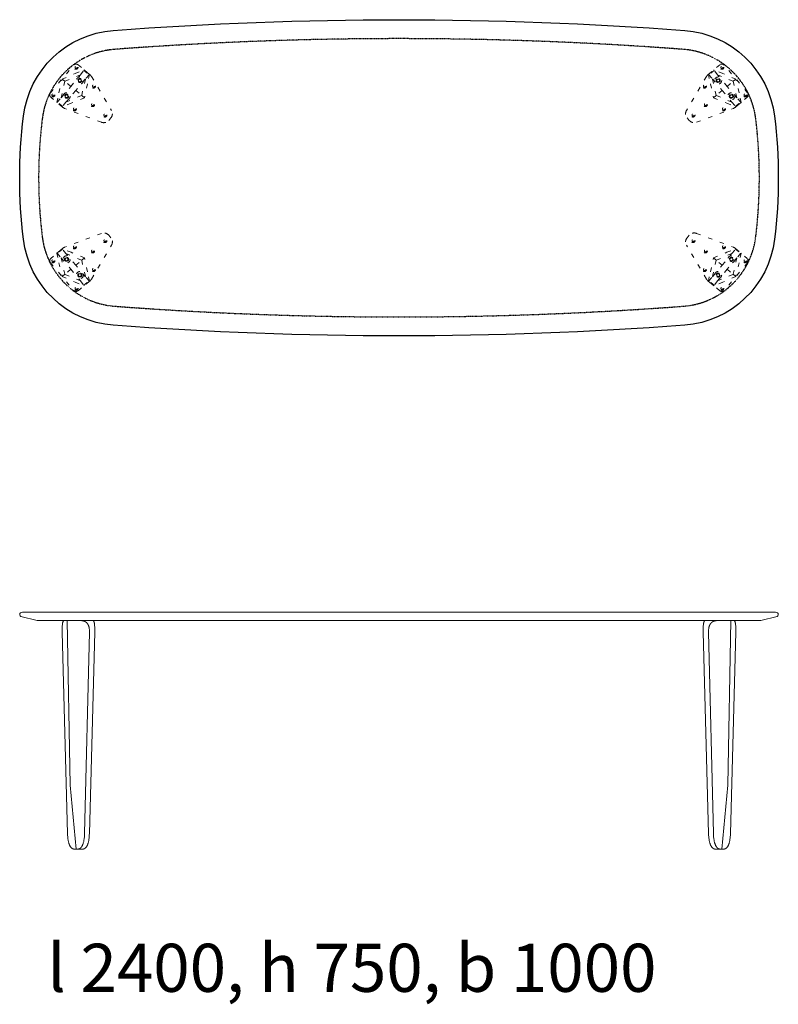
# Model space of a CAD drawing. Units: millimetres. Extents: x -32102 to 5323, y -9096 to 7729.
# Drawn here: x -18994 to -16594, y 1002 to 4115 of the extents above; entities that cross this region are included whole.
import ezdxf

# ---------------------------------------------------------------- set-up
doc = ezdxf.new("R2010")
doc.units = ezdxf.units.MM
doc.linetypes.add('ZR', pattern=[0.03937, 0.01378, -0.025591])
doc.layers.add('_Ansichten  Grundrisse  Schnitte . . .', color=7, linetype='Continuous', lineweight=18, true_color=0x000000)
doc.layers.add('Standard', color=7, linetype='Continuous', true_color=0x000000)
doc.styles.add('Univers LT Std 47 Cn Lt', font='txt')

# ---------------------------------------------------------------- blocks, each defined once
blk = doc.blocks.new('Gruppe-103-1')
at = {"layer": '_Ansichten  Grundrisse  Schnitte . . .', "linetype": 'ZR', "lineweight": 18}
for p, q in [((-6.1892, 4.4385), (-6.3057, 4.3949)), ((-6.1597, 4.4242), (-6.1668, 4.4327)), ((-6.3115, 4.3915), (-6.3496, 4.3595)), ((-6.221, 4.294), (-6.1578, 4.4012)), ((-6.3305, 4.3758), (-6.3136, 4.3899)), ((-6.3305, 4.3758), (-6.3242, 4.3456)), ((-6.3292, 4.3744), (-6.3304, 4.3757)), ((-6.3125, 4.3884), (-6.3292, 4.3744)), ((-6.3292, 4.3744), (-6.3176, 4.3615)), ((-6.3176, 4.3615), (-6.2866, 4.325)), ((-6.3056, 4.309), (-6.3176, 4.3615)), ((-6.285, 4.3785), (-6.3136, 4.3899)), ((-6.3136, 4.3898), (-6.3125, 4.3884)), ((-6.3019, 4.3748), (-6.3125, 4.3884)), ((-6.3019, 4.3748), (-6.2522, 4.3538)), ((-6.2712, 4.3378), (-6.3019, 4.3748)), ((-6.2436, 4.361), (-6.285, 4.3785)), ((-6.2522, 4.3538), (-6.2436, 4.361)), ((-6.2336, 4.3172), (-6.2436, 4.361)), ((-6.3508, 4.3455), (-6.2775, 4.2581)), ((-6.3242, 4.3456), (-6.3142, 4.3018)), ((-6.2712, 4.3378), (-6.2522, 4.3538)), ((-6.2402, 4.3012), (-6.2712, 4.3378)), ((-6.2522, 4.3538), (-6.2402, 4.3012)), ((-6.3056, 4.309), (-6.3142, 4.3018)), ((-6.3142, 4.3018), (-6.2728, 4.2843)), ((-6.2866, 4.325), (-6.3056, 4.309)), ((-6.2559, 4.288), (-6.3056, 4.309)), ((-6.2866, 4.325), (-6.2559, 4.288)), ((-6.2286, 4.2884), (-6.2402, 4.3012)), ((-6.2273, 4.287), (-6.2336, 4.3172)), ((-6.2728, 4.2843), (-6.2442, 4.2729)), ((-6.2634, 4.2569), (-6.2254, 4.2888)), ((-6.2559, 4.288), (-6.2453, 4.2744)), ((-6.2453, 4.2744), (-6.2286, 4.2884)), ((-6.2442, 4.273), (-6.2453, 4.2744)), ((-6.2273, 4.287), (-6.2442, 4.2729)), ((-6.2286, 4.2884), (-6.2274, 4.2871))]:
    blk.add_line(p, q, dxfattribs=at)
for centre, radius in [((-6.1786, 4.4156), 0.00635), ((-6.2751, 4.396), 0.00635), ((-6.2751, 4.396), 0.00325), ((-6.1786, 4.4156), 0.00325), ((-6.2998, 4.3563), 0.0112), ((-6.2998, 4.3563), 0.0055), ((-6.2177, 4.3828), 0.00635), ((-6.2177, 4.3828), 0.00325), ((-6.3432, 4.3519), 0.00635), ((-6.3432, 4.3519), 0.00325), ((-6.2146, 4.324), 0.00635), ((-6.258, 4.3065), 0.0112), ((-6.258, 4.3065), 0.0055), ((-6.2146, 4.324), 0.00325), ((-6.2699, 4.2646), 0.00635), ((-6.2699, 4.2646), 0.00325)]:
    blk.add_circle(centre, radius, dxfattribs=at)
for centre, radius, start, end in [((-6.1821, 4.4198), 0.02, 40, 110.5379), ((-6.175, 4.4113), 0.02, 329.4621, 40), ((-6.2987, 4.3762), 0.02, 110.5379, 130), ((-6.3432, 4.3519), 0.01, 130, 220), ((-6.2998, 4.3563), 0.0065, 129.9969, 309.9969), ((-6.2998, 4.3563), 0.0045, 129.9969, 309.9969), ((-6.2998, 4.3563), 0.0065, 309.9969, 129.9969), ((-6.2998, 4.3563), 0.0045, 309.9969, 129.9969), ((-6.258, 4.3065), 0.0065, 129.9969, 309.9969), ((-6.258, 4.3065), 0.0045, 129.9969, 309.9969), ((-6.258, 4.3065), 0.0065, 309.9969, 129.9969), ((-6.258, 4.3065), 0.0045, 309.9969, 129.9969), ((-6.2382, 4.3042), 0.02, 310, 329.4621), ((-6.2699, 4.2646), 0.01, 220, 310)]:
    blk.add_arc(centre, radius, start, end, dxfattribs=at)
blk = doc.blocks.new('Gruppe-102-1')
at = {"layer": '_Ansichten  Grundrisse  Schnitte . . .', "linetype": 'ZR', "lineweight": 18}
for p, q in [((-6.3508, 4.8828), (-6.2775, 4.9702)), ((-6.2728, 4.944), (-6.2442, 4.9554)), ((-6.2634, 4.9714), (-6.2254, 4.9395)), ((-6.2559, 4.9403), (-6.2453, 4.9539)), ((-6.2442, 4.9553), (-6.2453, 4.9539)), ((-6.2453, 4.9539), (-6.2286, 4.9399)), ((-6.2442, 4.9554), (-6.2273, 4.9413)), ((-6.3242, 4.8827), (-6.3142, 4.9265)), ((-6.3142, 4.9265), (-6.2728, 4.944)), ((-6.3056, 4.9193), (-6.3142, 4.9265)), ((-6.2559, 4.9403), (-6.3056, 4.9193)), ((-6.2866, 4.9033), (-6.2559, 4.9403)), ((-6.2402, 4.927), (-6.2712, 4.8905)), ((-6.2522, 4.8745), (-6.2402, 4.927)), ((-6.2286, 4.9399), (-6.2402, 4.927)), ((-6.2273, 4.9413), (-6.2336, 4.9111)), ((-6.2286, 4.9399), (-6.2274, 4.9412)), ((-6.221, 4.9343), (-6.1578, 4.8271)), ((-6.3056, 4.9193), (-6.3176, 4.8667)), ((-6.3176, 4.8667), (-6.2866, 4.9033)), ((-6.2866, 4.9033), (-6.3056, 4.9193)), ((-6.2712, 4.8905), (-6.3019, 4.8535)), ((-6.2712, 4.8905), (-6.2522, 4.8745)), ((-6.2336, 4.9111), (-6.2436, 4.8673)), ((-6.3115, 4.8368), (-6.3496, 4.8687)), ((-6.3305, 4.8525), (-6.3242, 4.8827)), ((-6.3292, 4.8539), (-6.3176, 4.8667)), ((-6.3019, 4.8535), (-6.2522, 4.8745)), ((-6.2436, 4.8673), (-6.285, 4.8498)), ((-6.2522, 4.8745), (-6.2436, 4.8673)), ((-6.3136, 4.8384), (-6.3305, 4.8525)), ((-6.3292, 4.8539), (-6.3304, 4.8526)), ((-6.3125, 4.8399), (-6.3292, 4.8539)), ((-6.285, 4.8498), (-6.3136, 4.8384)), ((-6.3136, 4.8385), (-6.3125, 4.8399)), ((-6.3019, 4.8535), (-6.3125, 4.8399)), ((-6.1892, 4.7897), (-6.3057, 4.8334)), ((-6.1597, 4.8041), (-6.1668, 4.7956))]:
    blk.add_line(p, q, dxfattribs=at)
for centre, radius in [((-6.2699, 4.9637), 0.00635), ((-6.2699, 4.9637), 0.00325), ((-6.258, 4.9218), 0.0112), ((-6.258, 4.9218), 0.0055), ((-6.2146, 4.9043), 0.00635), ((-6.2146, 4.9043), 0.00325), ((-6.3432, 4.8764), 0.00635), ((-6.3432, 4.8764), 0.00325), ((-6.2998, 4.872), 0.0112), ((-6.2998, 4.872), 0.0055), ((-6.2751, 4.8323), 0.00635), ((-6.2751, 4.8323), 0.00325), ((-6.2177, 4.8455), 0.00635), ((-6.2177, 4.8455), 0.00325), ((-6.1786, 4.8127), 0.00635), ((-6.1786, 4.8127), 0.00325)]:
    blk.add_circle(centre, radius, dxfattribs=at)
for centre, radius, start, end in [((-6.2699, 4.9637), 0.01, 50, 140), ((-6.258, 4.9218), 0.0065, 50.0031, 230.0031), ((-6.258, 4.9218), 0.0045, 50.0031, 230.0031), ((-6.258, 4.9218), 0.0065, 230.0031, 50.0031), ((-6.258, 4.9218), 0.0045, 230.0031, 50.0031), ((-6.2382, 4.9241), 0.02, 30.5379, 50), ((-6.3432, 4.8764), 0.01, 140, 230), ((-6.2998, 4.872), 0.0065, 50.0031, 230.0031), ((-6.2998, 4.872), 0.0045, 50.0031, 230.0031), ((-6.2998, 4.872), 0.0065, 230.0031, 50.0031), ((-6.2998, 4.872), 0.0045, 230.0031, 50.0031), ((-6.2987, 4.8521), 0.02, 230, 249.4621), ((-6.175, 4.817), 0.02, 320, 30.5379), ((-6.1821, 4.8085), 0.02, 249.4621, 320)]:
    blk.add_arc(centre, radius, start, end, dxfattribs=at)
blk = doc.blocks.new('Gruppe-101-1')
at = {"layer": '_Ansichten  Grundrisse  Schnitte . . .', "linetype": 'ZR', "lineweight": 18}
for p, q in [((-4.337, 4.4242), (-4.3299, 4.4327)), ((-4.3075, 4.4385), (-4.191, 4.3949)), ((-4.2757, 4.294), (-4.3389, 4.4012)), ((-4.1852, 4.3915), (-4.1471, 4.3595)), ((-4.2631, 4.3172), (-4.2531, 4.361)), ((-4.2531, 4.361), (-4.2117, 4.3785)), ((-4.2445, 4.3538), (-4.2531, 4.361)), ((-4.1949, 4.3748), (-4.2445, 4.3538)), ((-4.2255, 4.3378), (-4.1949, 4.3748)), ((-4.2117, 4.3785), (-4.1831, 4.3899)), ((-4.1791, 4.3615), (-4.2102, 4.325)), ((-4.1949, 4.3748), (-4.1842, 4.3884)), ((-4.1911, 4.309), (-4.1791, 4.3615)), ((-4.1831, 4.3898), (-4.1842, 4.3884)), ((-4.1842, 4.3884), (-4.1675, 4.3744)), ((-4.1831, 4.3899), (-4.1663, 4.3758)), ((-4.1675, 4.3744), (-4.1791, 4.3615)), ((-4.1663, 4.3758), (-4.1725, 4.3456)), ((-4.1675, 4.3744), (-4.1663, 4.3757)), ((-4.2445, 4.3538), (-4.2565, 4.3012)), ((-4.2565, 4.3012), (-4.2255, 4.3378)), ((-4.2255, 4.3378), (-4.2445, 4.3538)), ((-4.1459, 4.3455), (-4.2192, 4.2581)), ((-4.1725, 4.3456), (-4.1825, 4.3018)), ((-4.2694, 4.287), (-4.2631, 4.3172)), ((-4.2681, 4.2884), (-4.2565, 4.3012)), ((-4.2102, 4.325), (-4.2408, 4.288)), ((-4.2408, 4.288), (-4.1911, 4.309)), ((-4.1825, 4.3018), (-4.2239, 4.2843)), ((-4.2102, 4.325), (-4.1911, 4.309)), ((-4.1911, 4.309), (-4.1825, 4.3018)), ((-4.2333, 4.2569), (-4.2713, 4.2888)), ((-4.2526, 4.2729), (-4.2694, 4.287)), ((-4.2681, 4.2884), (-4.2693, 4.2871)), ((-4.2515, 4.2744), (-4.2681, 4.2884)), ((-4.2239, 4.2843), (-4.2526, 4.2729)), ((-4.2525, 4.273), (-4.2515, 4.2744)), ((-4.2408, 4.288), (-4.2515, 4.2744))]:
    blk.add_line(p, q, dxfattribs=at)
for centre, radius in [((-4.3181, 4.4156), 0.00635), ((-4.3181, 4.4156), 0.00325), ((-4.2217, 4.396), 0.00635), ((-4.2217, 4.396), 0.00325), ((-4.2791, 4.3828), 0.00635), ((-4.2791, 4.3828), 0.00325), ((-4.1969, 4.3563), 0.0112), ((-4.1969, 4.3563), 0.0055), ((-4.2821, 4.324), 0.00635), ((-4.1536, 4.3519), 0.00635), ((-4.1536, 4.3519), 0.00325), ((-4.2821, 4.324), 0.00325), ((-4.2387, 4.3065), 0.0112), ((-4.2387, 4.3065), 0.0055), ((-4.2268, 4.2646), 0.00635), ((-4.2268, 4.2646), 0.00325)]:
    blk.add_circle(centre, radius, dxfattribs=at)
for centre, radius, start, end in [((-4.3217, 4.4113), 0.02, 140, 210.5379), ((-4.3146, 4.4198), 0.02, 69.4621, 140), ((-4.1981, 4.3762), 0.02, 50, 69.4621), ((-4.1969, 4.3563), 0.0065, 50.0031, 230.0031), ((-4.1969, 4.3563), 0.0045, 50.0031, 230.0031), ((-4.1969, 4.3563), 0.0065, 230.0031, 50.0031), ((-4.1969, 4.3563), 0.0045, 230.0031, 50.0031), ((-4.1536, 4.3519), 0.01, 320, 50), ((-4.2387, 4.3065), 0.0065, 50.0031, 230.0031), ((-4.2387, 4.3065), 0.0045, 50.0031, 230.0031), ((-4.2387, 4.3065), 0.0065, 230.0031, 50.0031), ((-4.2387, 4.3065), 0.0045, 230.0031, 50.0031), ((-4.2585, 4.3042), 0.02, 210.5379, 230), ((-4.2268, 4.2646), 0.01, 230, 320)]:
    blk.add_arc(centre, radius, start, end, dxfattribs=at)
blk = doc.blocks.new('Gruppe-100-1')
at = {"layer": '_Ansichten  Grundrisse  Schnitte . . .', "linetype": 'ZR', "lineweight": 18}
for p, q in [((-4.2333, 4.9714), (-4.2713, 4.9395)), ((-4.2694, 4.9413), (-4.2526, 4.9554)), ((-4.2515, 4.9539), (-4.2681, 4.9399)), ((-4.2239, 4.944), (-4.2526, 4.9554)), ((-4.2525, 4.9553), (-4.2515, 4.9539)), ((-4.2408, 4.9403), (-4.2515, 4.9539)), ((-4.1459, 4.8828), (-4.2192, 4.9702)), ((-4.2757, 4.9343), (-4.3389, 4.8271)), ((-4.2694, 4.9413), (-4.2631, 4.9111)), ((-4.2681, 4.9399), (-4.2693, 4.9412)), ((-4.2681, 4.9399), (-4.2565, 4.927)), ((-4.2565, 4.927), (-4.2255, 4.8905)), ((-4.2445, 4.8745), (-4.2565, 4.927)), ((-4.2408, 4.9403), (-4.1911, 4.9193)), ((-4.2102, 4.9033), (-4.2408, 4.9403)), ((-4.1825, 4.9265), (-4.2239, 4.944)), ((-4.1911, 4.9193), (-4.1825, 4.9265)), ((-4.1725, 4.8827), (-4.1825, 4.9265)), ((-4.2631, 4.9111), (-4.2531, 4.8673)), ((-4.2255, 4.8905), (-4.2445, 4.8745)), ((-4.2255, 4.8905), (-4.1949, 4.8535)), ((-4.2102, 4.9033), (-4.1911, 4.9193)), ((-4.1791, 4.8667), (-4.2102, 4.9033)), ((-4.1911, 4.9193), (-4.1791, 4.8667)), ((-4.2445, 4.8745), (-4.2531, 4.8673)), ((-4.2531, 4.8673), (-4.2117, 4.8498)), ((-4.1949, 4.8535), (-4.2445, 4.8745)), ((-4.1852, 4.8368), (-4.1471, 4.8687)), ((-4.1675, 4.8539), (-4.1791, 4.8667)), ((-4.1663, 4.8525), (-4.1725, 4.8827)), ((-4.3075, 4.7897), (-4.191, 4.8334)), ((-4.2117, 4.8498), (-4.1831, 4.8384)), ((-4.1949, 4.8535), (-4.1842, 4.8399)), ((-4.1842, 4.8399), (-4.1675, 4.8539)), ((-4.1831, 4.8385), (-4.1842, 4.8399)), ((-4.1663, 4.8525), (-4.1831, 4.8384)), ((-4.1675, 4.8539), (-4.1663, 4.8526)), ((-4.337, 4.8041), (-4.3299, 4.7956))]:
    blk.add_line(p, q, dxfattribs=at)
for centre, radius in [((-4.2268, 4.9637), 0.00635), ((-4.2268, 4.9637), 0.00325), ((-4.2387, 4.9218), 0.0112), ((-4.2387, 4.9218), 0.0055), ((-4.2821, 4.9043), 0.00635), ((-4.2821, 4.9043), 0.00325), ((-4.1969, 4.872), 0.0112), ((-4.1969, 4.872), 0.0055), ((-4.1536, 4.8764), 0.00635), ((-4.1536, 4.8764), 0.00325), ((-4.2791, 4.8455), 0.00635), ((-4.2791, 4.8455), 0.00325), ((-4.2217, 4.8323), 0.00635), ((-4.2217, 4.8323), 0.00325), ((-4.3181, 4.8127), 0.00635), ((-4.3181, 4.8127), 0.00325)]:
    blk.add_circle(centre, radius, dxfattribs=at)
for centre, radius, start, end in [((-4.2268, 4.9637), 0.01, 40, 130), ((-4.2585, 4.9241), 0.02, 130, 149.4621), ((-4.2387, 4.9218), 0.0065, 129.9969, 309.9969), ((-4.2387, 4.9218), 0.0045, 129.9969, 309.9969), ((-4.2387, 4.9218), 0.0065, 309.9969, 129.9969), ((-4.2387, 4.9218), 0.0045, 309.9969, 129.9969), ((-4.1969, 4.872), 0.0065, 129.9969, 309.9969), ((-4.1969, 4.872), 0.0045, 129.9969, 309.9969), ((-4.1969, 4.872), 0.0065, 309.9969, 129.9969), ((-4.1969, 4.872), 0.0045, 309.9969, 129.9969), ((-4.1536, 4.8764), 0.01, 310, 40), ((-4.3217, 4.817), 0.02, 149.4621, 220), ((-4.1981, 4.8521), 0.02, 290.5379, 310), ((-4.3146, 4.8085), 0.02, 220, 290.5379)]:
    blk.add_arc(centre, radius, start, end, dxfattribs=at)

msp = doc.modelspace()

# ---------------------------------------------------------------- linework, layer by layer
at = {"layer": 'Standard'}
msp.add_lwpolyline([(-16890.3, 4081.4, -0.357556), (-16606, 3809.9, -0.061), (-16606, 3421, -0.357556), (-16890.3, 3149.5, -0.037711), (-18697.9, 3149.5, -0.357556), (-18982.2, 3421, -0.061), (-18982.2, 3809.9, -0.357556), (-18697.9, 4081.4, -0.037711)], format="xyb", close=True, dxfattribs=at)
at = {"layer": 'Standard', "linetype": 'ZR'}
msp.add_lwpolyline([(-16665.5, 3802.7, -0.061), (-16665.5, 3428.3, -0.357556), (-16894.8, 3209.4, -0.037711), (-18693.4, 3209.4, -0.357556), (-18922.7, 3428.3, -0.061), (-18922.7, 3802.7, -0.357556), (-18693.4, 4021.6, -0.037711), (-16894.8, 4021.6, -0.357556)], format="xyb", close=True, dxfattribs=at)
at = {"layer": 'Standard', "color": 18, "lineweight": 18, "true_color": 0x000000}
msp.add_lwpolyline([(-18981.6, 2242.3), (-16606.6, 2242.3), (-16603.1, 2241.5), (-16599.7, 2240.5), (-16596.8, 2239.3), (-16595.7, 2238.7), (-16594.9, 2238), (-16594.4, 2237.3), (-16594.1, 2236.4), (-16594.1, 2233.3, -0.342402), (-16597.9, 2228.4), (-16649.1, 2215.3), (-18939.1, 2215.3), (-18990.4, 2228.4, -0.342402), (-18994.1, 2233.3), (-18994.1, 2236.4), (-18993.9, 2237.3), (-18993.3, 2238), (-18992.5, 2238.7), (-18991.4, 2239.3), (-18988.6, 2240.5), (-18985.1, 2241.5), (-18981.6, 2242.3)], format="xyb", dxfattribs=at)
for points in [[(-18853.4, 2215.3), (-18853.5, 2215.3), (-18853.5, 2215.3), (-18853.6, 2215.3), (-18853.6, 2215.3), (-18853.7, 2215.3), (-18853.7, 2215.3), (-18853.8, 2215.3), (-18853.8, 2215.3), (-18853.9, 2215.2), (-18853.9, 2215.2), (-18854, 2215.2), (-18854, 2215.2), (-18854.1, 2215.2), (-18854.1, 2215.2), (-18854.1, 2215.2), (-18854.2, 2215.2), (-18854.2, 2215.1), (-18854.3, 2215.1), (-18854.4, 2215.1), (-18854.5, 2215.1), (-18854.6, 2215), (-18854.7, 2215), (-18854.8, 2214.9), (-18854.9, 2214.9), (-18855, 2214.8), (-18855.1, 2214.7), (-18855.2, 2214.7), (-18855.2, 2214.6), (-18855.3, 2214.5), (-18855.4, 2214.5), (-18855.5, 2214.4), (-18855.6, 2214.3), (-18855.7, 2214.2), (-18855.8, 2214.1), (-18855.8, 2214), (-18855.9, 2213.9), (-18856, 2213.8), (-18856.1, 2213.7), (-18856.1, 2213.6), (-18856.2, 2213.5), (-18856.3, 2213.4), (-18856.5, 2212.9), (-18856.7, 2212.5), (-18856.8, 2212.3), (-18856.9, 2212.1), (-18857, 2211.9), (-18857.1, 2211.7), (-18857.3, 2211.3), (-18857.4, 2210.8), (-18857.6, 2210.4), (-18857.7, 2209.9), (-18857.9, 2209.3), (-18858, 2208.8), (-18858.2, 2208.2), (-18858.3, 2207.6), (-18858.5, 2206.2), (-18858.8, 2204.8), (-18858.9, 2203.4), (-18859.1, 2201.9), (-18859.4, 2198.7), (-18859.6, 2195.6), (-18859.7, 2191.5), (-18859.7, 2185.6), (-18859.6, 2178.9), (-18842.7, 1541.6), (-18842.5, 1536.6), (-18842.1, 1531.6), (-18841.6, 1526.7), (-18841.3, 1524.2), (-18840.9, 1521.7), (-18840.5, 1519.3), (-18840, 1516.9), (-18839.4, 1514.5), (-18838.8, 1512.2), (-18838.5, 1511), (-18838.1, 1509.9), (-18837.8, 1508.8), (-18837.4, 1507.7), (-18837, 1506.8), (-18836.6, 1505.9), (-18836.3, 1505), (-18835.8, 1504.1), (-18835.4, 1503.3), (-18835, 1502.5), (-18834.5, 1501.7), (-18834, 1500.9), (-18833.5, 1500.2), (-18833.3, 1499.8), (-18833, 1499.5), (-18832.8, 1499.1), (-18832.5, 1498.8), (-18832.2, 1498.5), (-18832, 1498.2), (-18831.7, 1497.8), (-18831.4, 1497.5), (-18831.1, 1497.2), (-18830.8, 1497), (-18830.5, 1496.7), (-18830.2, 1496.4), (-18829.9, 1496.2), (-18829.6, 1495.9), (-18829.3, 1495.7), (-18829, 1495.4), (-18828.7, 1495.2), (-18828.4, 1495), (-18828.1, 1494.8), (-18827.7, 1494.6), (-18827.4, 1494.4), (-18827.1, 1494.2), (-18826.8, 1494), (-18826.4, 1493.9), (-18826.1, 1493.7), (-18825.8, 1493.6), (-18825.4, 1493.5), (-18825.1, 1493.3), (-18824.8, 1493.2), (-18824.4, 1493.1), (-18824.1, 1493), (-18823.8, 1492.9), (-18823.4, 1492.8), (-18823.1, 1492.7), (-18822.8, 1492.7), (-18822.4, 1492.6), (-18822.1, 1492.5), (-18821.7, 1492.5), (-18821.4, 1492.4), (-18821.1, 1492.4), (-18820.7, 1492.4), (-18820.4, 1492.3), (-18820, 1492.3), (-18819.7, 1492.3), (-18796.6, 1492.3), (-18796.2, 1492.3), (-18795.9, 1492.3), (-18795.5, 1492.4), (-18795.2, 1492.4), (-18794.8, 1492.4), (-18794.5, 1492.5), (-18794.2, 1492.5), (-18793.8, 1492.6), (-18793.5, 1492.7), (-18793.1, 1492.7), (-18792.8, 1492.8), (-18792.5, 1492.9), (-18792.1, 1493), (-18791.8, 1493.1), (-18791.4, 1493.2), (-18791.1, 1493.3), (-18790.8, 1493.5), (-18790.5, 1493.6), (-18790.1, 1493.7), (-18789.8, 1493.9), (-18789.5, 1494), (-18789.1, 1494.2), (-18788.8, 1494.4), (-18788.5, 1494.6), (-18788.2, 1494.8), (-18787.9, 1495), (-18787.5, 1495.2), (-18787.2, 1495.4), (-18786.9, 1495.7), (-18786.6, 1495.9), (-18786.3, 1496.2), (-18786, 1496.4), (-18785.7, 1496.7), (-18785.4, 1497), (-18785.1, 1497.2), (-18784.8, 1497.5), (-18784.5, 1497.8), (-18784.3, 1498.2), (-18784, 1498.5), (-18783.7, 1498.8), (-18783.5, 1499.1), (-18783.2, 1499.5), (-18782.9, 1499.8), (-18782.7, 1500.2), (-18782.2, 1500.9), (-18781.7, 1501.7), (-18781.2, 1502.5), (-18780.8, 1503.3), (-18780.4, 1504.1), (-18780, 1505), (-18779.6, 1505.9), (-18779.2, 1506.8), (-18778.9, 1507.7), (-18778.5, 1508.8), (-18778.1, 1509.9), (-18777.7, 1511), (-18777.4, 1512.2), (-18776.8, 1514.5), (-18776.2, 1516.9), (-18775.8, 1519.3), (-18775.3, 1521.7), (-18775, 1524.2), (-18774.7, 1526.7), (-18774.1, 1531.6), (-18773.8, 1536.6), (-18773.5, 1541.6), (-18756.6, 2178.9), (-18756.5, 2185.6), (-18756.5, 2191.5), (-18756.7, 2195.6), (-18756.9, 2198.7), (-18757.1, 2201.9), (-18757.3, 2203.4), (-18757.5, 2204.8), (-18757.7, 2206.2), (-18757.9, 2207.6), (-18758.1, 2208.2), (-18758.2, 2208.8), (-18758.4, 2209.3), (-18758.5, 2209.9), (-18758.7, 2210.4), (-18758.8, 2210.8), (-18759, 2211.3), (-18759.1, 2211.7), (-18759.2, 2211.9), (-18759.3, 2212.1), (-18759.4, 2212.3), (-18759.5, 2212.5), (-18759.7, 2212.9), (-18760, 2213.4), (-18760, 2213.5), (-18760.1, 2213.6), (-18760.2, 2213.7), (-18760.2, 2213.8), (-18760.3, 2213.9), (-18760.4, 2214), (-18760.5, 2214.1), (-18760.6, 2214.2), (-18760.6, 2214.3), (-18760.7, 2214.4), (-18760.8, 2214.5), (-18760.9, 2214.5), (-18761, 2214.6), (-18761.1, 2214.7), (-18761.2, 2214.7), (-18761.3, 2214.8), (-18761.4, 2214.9), (-18761.5, 2214.9), (-18761.6, 2215), (-18761.6, 2215), (-18761.7, 2215.1), (-18761.8, 2215.1), (-18761.9, 2215.1), (-18762, 2215.1), (-18762, 2215.2), (-18762.1, 2215.2), (-18762.1, 2215.2), (-18762.2, 2215.2), (-18762.2, 2215.2), (-18762.3, 2215.2), (-18762.3, 2215.2), (-18762.4, 2215.2), (-18762.4, 2215.3), (-18762.5, 2215.3), (-18762.5, 2215.3), (-18762.6, 2215.3), (-18762.6, 2215.3), (-18762.7, 2215.3), (-18762.7, 2215.3), (-18762.8, 2215.3), (-18762.8, 2215.3)], [(-18815.8, 1492.3), (-18834.8, 1694.7), (-18843.4, 2215.3)], [(-18812.6, 1492.3), (-18811.9, 1492.3), (-18811.5, 1492.3), (-18811.2, 1492.3), (-18810.8, 1492.3), (-18810.5, 1492.4), (-18810.2, 1492.4), (-18809.8, 1492.4), (-18809.5, 1492.5), (-18809.1, 1492.6), (-18808.8, 1492.6), (-18808.5, 1492.7), (-18808.1, 1492.8), (-18807.8, 1492.9), (-18807.4, 1493), (-18807.1, 1493.1), (-18806.8, 1493.2), (-18806.4, 1493.3), (-18806.1, 1493.4), (-18805.8, 1493.6), (-18805.4, 1493.7), (-18805.1, 1493.9), (-18804.8, 1494), (-18804.5, 1494.2), (-18804.1, 1494.4), (-18803.8, 1494.6), (-18803.5, 1494.8), (-18803.2, 1495), (-18802.9, 1495.2), (-18802.6, 1495.4), (-18802.2, 1495.6), (-18801.9, 1495.9), (-18801.6, 1496.1), (-18801.3, 1496.4), (-18801, 1496.7), (-18800.7, 1496.9), (-18800.4, 1497.2), (-18800.2, 1497.5), (-18799.9, 1497.8), (-18799.6, 1498.1), (-18799.3, 1498.4), (-18799.1, 1498.8), (-18798.8, 1499.1), (-18798.5, 1499.5), (-18798.3, 1499.8), (-18798, 1500.2), (-18797.5, 1500.9), (-18797, 1501.7), (-18796.6, 1502.5), (-18796.2, 1503.3), (-18795.7, 1504.1), (-18795.3, 1505), (-18794.9, 1505.8), (-18794.6, 1506.7), (-18794.2, 1507.7), (-18793.8, 1508.8), (-18793.4, 1509.9), (-18793.1, 1511), (-18792.8, 1512.2), (-18792.2, 1514.5), (-18791.6, 1516.9), (-18791.1, 1519.3), (-18790.7, 1521.7), (-18790.4, 1524.2), (-18790, 1526.6), (-18789.5, 1531.6), (-18789.2, 1536.6), (-18788.9, 1541.6), (-18773.4, 2178.9), (-18773.4, 2180.5), (-18773.4, 2182.2), (-18773.4, 2183.9), (-18773.5, 2185.6), (-18773.6, 2187.3), (-18773.8, 2188.8), (-18774, 2190.2), (-18774.1, 2190.9), (-18774.2, 2191.5), (-18774.6, 2193.7), (-18774.8, 2194.7), (-18775.1, 2195.6), (-18775.3, 2196.4), (-18775.5, 2197.2), (-18775.8, 2198), (-18776.1, 2198.7), (-18776.4, 2199.5), (-18776.7, 2200.3), (-18777, 2201.1), (-18777.4, 2201.9), (-18777.8, 2202.6), (-18778.2, 2203.4), (-18778.7, 2204.1), (-18779.1, 2204.8), (-18779.4, 2205.2), (-18779.6, 2205.5), (-18779.9, 2205.9), (-18780.2, 2206.2), (-18780.4, 2206.6), (-18780.7, 2206.9), (-18781, 2207.2), (-18781.3, 2207.6), (-18781.6, 2207.9), (-18781.9, 2208.2), (-18782.2, 2208.5), (-18782.5, 2208.8), (-18782.8, 2209.1), (-18783.2, 2209.3), (-18783.5, 2209.6), (-18783.8, 2209.9), (-18784.1, 2210.1), (-18784.5, 2210.4), (-18784.8, 2210.6), (-18785.1, 2210.8), (-18785.5, 2211.1), (-18785.8, 2211.3), (-18786.2, 2211.5), (-18786.5, 2211.7), (-18786.9, 2211.9), (-18787.2, 2212.1), (-18788.1, 2212.5), (-18789, 2212.9), (-18789.9, 2213.3), (-18790.5, 2213.5), (-18791, 2213.7), (-18791.6, 2213.9), (-18792.2, 2214.1), (-18792.8, 2214.2), (-18793.4, 2214.4), (-18794.1, 2214.5), (-18794.8, 2214.7), (-18795.5, 2214.8), (-18796.2, 2214.9), (-18796.9, 2215), (-18797.6, 2215.1), (-18798.3, 2215.1), (-18798.9, 2215.2), (-18799.6, 2215.2), (-18800.3, 2215.3)], [(-16734.8, 2215.3), (-16734.8, 2215.3), (-16734.7, 2215.3), (-16734.7, 2215.3), (-16734.6, 2215.3), (-16734.6, 2215.3), (-16734.5, 2215.3), (-16734.5, 2215.3), (-16734.4, 2215.3), (-16734.4, 2215.2), (-16734.3, 2215.2), (-16734.3, 2215.2), (-16734.2, 2215.2), (-16734.2, 2215.2), (-16734.1, 2215.2), (-16734.1, 2215.2), (-16734, 2215.2), (-16734, 2215.1), (-16733.9, 2215.1), (-16733.8, 2215.1), (-16733.7, 2215.1), (-16733.6, 2215), (-16733.5, 2215), (-16733.5, 2214.9), (-16733.4, 2214.9), (-16733.3, 2214.8), (-16733.2, 2214.7), (-16733.1, 2214.7), (-16733, 2214.6), (-16732.9, 2214.5), (-16732.8, 2214.5), (-16732.7, 2214.4), (-16732.6, 2214.3), (-16732.5, 2214.2), (-16732.5, 2214.1), (-16732.4, 2214), (-16732.3, 2213.9), (-16732.2, 2213.8), (-16732.2, 2213.7), (-16732.1, 2213.6), (-16732, 2213.5), (-16732, 2213.4), (-16731.7, 2212.9), (-16731.5, 2212.5), (-16731.4, 2212.3), (-16731.3, 2212.1), (-16731.2, 2211.9), (-16731.1, 2211.7), (-16731, 2211.3), (-16730.8, 2210.8), (-16730.7, 2210.4), (-16730.5, 2209.9), (-16730.4, 2209.3), (-16730.2, 2208.8), (-16730.1, 2208.2), (-16729.9, 2207.6), (-16729.7, 2206.2), (-16729.5, 2204.8), (-16729.3, 2203.4), (-16729.1, 2201.9), (-16728.9, 2198.7), (-16728.7, 2195.6), (-16728.5, 2191.5), (-16728.5, 2185.6), (-16728.6, 2178.9), (-16745.5, 1541.6), (-16745.7, 1536.6), (-16746.1, 1531.6), (-16746.6, 1526.7), (-16747, 1524.2), (-16747.3, 1521.7), (-16747.8, 1519.3), (-16748.2, 1516.9), (-16748.8, 1514.5), (-16749.4, 1512.2), (-16749.7, 1511), (-16750.1, 1509.9), (-16750.5, 1508.8), (-16750.9, 1507.7), (-16751.2, 1506.8), (-16751.6, 1505.9), (-16752, 1505), (-16752.4, 1504.1), (-16752.8, 1503.3), (-16753.2, 1502.5), (-16753.7, 1501.7), (-16754.2, 1500.9), (-16754.7, 1500.2), (-16754.9, 1499.8), (-16755.2, 1499.5), (-16755.5, 1499.1), (-16755.7, 1498.8), (-16756, 1498.5), (-16756.3, 1498.2), (-16756.5, 1497.8), (-16756.8, 1497.5), (-16757.1, 1497.2), (-16757.4, 1497), (-16757.7, 1496.7), (-16758, 1496.4), (-16758.3, 1496.2), (-16758.6, 1495.9), (-16758.9, 1495.7), (-16759.2, 1495.4), (-16759.5, 1495.2), (-16759.9, 1495), (-16760.2, 1494.8), (-16760.5, 1494.6), (-16760.8, 1494.4), (-16761.1, 1494.2), (-16761.5, 1494), (-16761.8, 1493.9), (-16762.1, 1493.7), (-16762.4, 1493.6), (-16762.8, 1493.5), (-16763.1, 1493.3), (-16763.4, 1493.2), (-16763.8, 1493.1), (-16764.1, 1493), (-16764.5, 1492.9), (-16764.8, 1492.8), (-16765.1, 1492.7), (-16765.5, 1492.7), (-16765.8, 1492.6), (-16766.1, 1492.5), (-16766.5, 1492.5), (-16766.8, 1492.4), (-16767.2, 1492.4), (-16767.5, 1492.4), (-16767.9, 1492.3), (-16768.2, 1492.3), (-16768.5, 1492.3), (-16791.7, 1492.3), (-16792, 1492.3), (-16792.4, 1492.3), (-16792.7, 1492.4), (-16793, 1492.4), (-16793.4, 1492.4), (-16793.7, 1492.5), (-16794.1, 1492.5), (-16794.4, 1492.6), (-16794.8, 1492.7), (-16795.1, 1492.7), (-16795.4, 1492.8), (-16795.8, 1492.9), (-16796.1, 1493), (-16796.4, 1493.1), (-16796.8, 1493.2), (-16797.1, 1493.3), (-16797.4, 1493.5), (-16797.8, 1493.6), (-16798.1, 1493.7), (-16798.4, 1493.9), (-16798.8, 1494), (-16799.1, 1494.2), (-16799.4, 1494.4), (-16799.7, 1494.6), (-16800, 1494.8), (-16800.4, 1495), (-16800.7, 1495.2), (-16801, 1495.4), (-16801.3, 1495.7), (-16801.6, 1495.9), (-16801.9, 1496.2), (-16802.2, 1496.4), (-16802.5, 1496.7), (-16802.8, 1497), (-16803.1, 1497.2), (-16803.4, 1497.5), (-16803.7, 1497.8), (-16804, 1498.2), (-16804.2, 1498.5), (-16804.5, 1498.8), (-16804.8, 1499.1), (-16805, 1499.5), (-16805.3, 1499.8), (-16805.5, 1500.2), (-16806, 1500.9), (-16806.5, 1501.7), (-16807, 1502.5), (-16807.4, 1503.3), (-16807.8, 1504.1), (-16808.2, 1505), (-16808.6, 1505.9), (-16809, 1506.8), (-16809.4, 1507.7), (-16809.8, 1508.8), (-16810.1, 1509.9), (-16810.5, 1511), (-16810.8, 1512.2), (-16811.4, 1514.5), (-16812, 1516.9), (-16812.5, 1519.3), (-16812.9, 1521.7), (-16813.3, 1524.2), (-16813.6, 1526.7), (-16814.1, 1531.6), (-16814.5, 1536.6), (-16814.7, 1541.6), (-16831.6, 2178.9), (-16831.7, 2185.6), (-16831.7, 2191.5), (-16831.5, 2195.6), (-16831.4, 2198.7), (-16831.1, 2201.9), (-16830.9, 2203.4), (-16830.7, 2204.8), (-16830.5, 2206.2), (-16830.3, 2207.6), (-16830.1, 2208.2), (-16830, 2208.8), (-16829.9, 2209.3), (-16829.7, 2209.9), (-16829.6, 2210.4), (-16829.4, 2210.8), (-16829.3, 2211.3), (-16829.1, 2211.7), (-16829, 2211.9), (-16828.9, 2212.1), (-16828.8, 2212.3), (-16828.7, 2212.5), (-16828.5, 2212.9), (-16828.3, 2213.4), (-16828.2, 2213.5), (-16828.1, 2213.6), (-16828.1, 2213.7), (-16828, 2213.8), (-16827.9, 2213.9), (-16827.8, 2214), (-16827.8, 2214.1), (-16827.7, 2214.2), (-16827.6, 2214.3), (-16827.5, 2214.4), (-16827.4, 2214.5), (-16827.3, 2214.5), (-16827.2, 2214.6), (-16827.2, 2214.7), (-16827.1, 2214.7), (-16827, 2214.8), (-16826.9, 2214.9), (-16826.8, 2214.9), (-16826.7, 2215), (-16826.6, 2215), (-16826.5, 2215.1), (-16826.4, 2215.1), (-16826.3, 2215.1), (-16826.2, 2215.1), (-16826.2, 2215.2), (-16826.1, 2215.2), (-16826.1, 2215.2), (-16826, 2215.2), (-16826, 2215.2), (-16826, 2215.2), (-16825.9, 2215.2), (-16825.9, 2215.2), (-16825.8, 2215.3), (-16825.8, 2215.3), (-16825.7, 2215.3), (-16825.7, 2215.3), (-16825.6, 2215.3), (-16825.6, 2215.3), (-16825.5, 2215.3), (-16825.5, 2215.3), (-16825.4, 2215.3)], [(-16775.7, 1492.3), (-16776.4, 1492.3), (-16776.7, 1492.3), (-16777, 1492.3), (-16777.4, 1492.3), (-16777.7, 1492.4), (-16778.1, 1492.4), (-16778.4, 1492.4), (-16778.8, 1492.5), (-16779.1, 1492.6), (-16779.4, 1492.6), (-16779.8, 1492.7), (-16780.1, 1492.8), (-16780.4, 1492.9), (-16780.8, 1493), (-16781.1, 1493.1), (-16781.5, 1493.2), (-16781.8, 1493.3), (-16782.1, 1493.4), (-16782.5, 1493.6), (-16782.8, 1493.7), (-16783.1, 1493.9), (-16783.4, 1494), (-16783.8, 1494.2), (-16784.1, 1494.4), (-16784.4, 1494.6), (-16784.7, 1494.8), (-16785, 1495), (-16785.4, 1495.2), (-16785.7, 1495.4), (-16786, 1495.6), (-16786.3, 1495.9), (-16786.6, 1496.1), (-16786.9, 1496.4), (-16787.2, 1496.7), (-16787.5, 1496.9), (-16787.8, 1497.2), (-16788.1, 1497.5), (-16788.3, 1497.8), (-16788.6, 1498.1), (-16788.9, 1498.4), (-16789.2, 1498.8), (-16789.4, 1499.1), (-16789.7, 1499.5), (-16790, 1499.8), (-16790.2, 1500.2), (-16790.7, 1500.9), (-16791.2, 1501.7), (-16791.6, 1502.5), (-16792.1, 1503.3), (-16792.5, 1504.1), (-16792.9, 1505), (-16793.3, 1505.8), (-16793.7, 1506.7), (-16794, 1507.7), (-16794.4, 1508.8), (-16794.8, 1509.9), (-16795.1, 1511), (-16795.5, 1512.2), (-16796.1, 1514.5), (-16796.6, 1516.9), (-16797.1, 1519.3), (-16797.5, 1521.7), (-16797.9, 1524.2), (-16798.2, 1526.6), (-16798.7, 1531.6), (-16799.1, 1536.6), (-16799.3, 1541.6), (-16814.8, 2178.9), (-16814.9, 2180.5), (-16814.8, 2182.2), (-16814.8, 2183.9), (-16814.7, 2185.6), (-16814.6, 2187.3), (-16814.4, 2188.8), (-16814.3, 2190.2), (-16814.2, 2190.9), (-16814.1, 2191.5), (-16813.6, 2193.7), (-16813.4, 2194.7), (-16813.2, 2195.6), (-16812.9, 2196.4), (-16812.7, 2197.2), (-16812.4, 2198), (-16812.2, 2198.7), (-16811.9, 2199.5), (-16811.5, 2200.3), (-16811.2, 2201.1), (-16810.8, 2201.9), (-16810.4, 2202.6), (-16810, 2203.4), (-16809.6, 2204.1), (-16809.1, 2204.8), (-16808.8, 2205.2), (-16808.6, 2205.5), (-16808.3, 2205.9), (-16808.1, 2206.2), (-16807.8, 2206.6), (-16807.5, 2206.9), (-16807.2, 2207.2), (-16806.9, 2207.6), (-16806.6, 2207.9), (-16806.3, 2208.2), (-16806, 2208.5), (-16805.7, 2208.8), (-16805.4, 2209.1), (-16805.1, 2209.3), (-16804.7, 2209.6), (-16804.4, 2209.9), (-16804.1, 2210.1), (-16803.7, 2210.4), (-16803.4, 2210.6), (-16803.1, 2210.8), (-16802.7, 2211.1), (-16802.4, 2211.3), (-16802.1, 2211.5), (-16801.7, 2211.7), (-16801.4, 2211.9), (-16801, 2212.1), (-16800.2, 2212.5), (-16799.3, 2212.9), (-16798.3, 2213.3), (-16797.8, 2213.5), (-16797.2, 2213.7), (-16796.6, 2213.9), (-16796.1, 2214.1), (-16795.4, 2214.2), (-16794.8, 2214.4), (-16794.1, 2214.5), (-16793.5, 2214.7), (-16792.8, 2214.8), (-16792.1, 2214.9), (-16791.4, 2215), (-16790.7, 2215.1), (-16790, 2215.1), (-16789.3, 2215.2), (-16788.6, 2215.2), (-16787.9, 2215.3)], [(-16772.5, 1492.3), (-16753.4, 1694.7), (-16744.8, 2215.3)]]:
    msp.add_lwpolyline(points, dxfattribs=at)

# ---------------------------------------------------------------- block references
at = {"layer": 'Standard', "color": 18, "true_color": 0x000000, "xscale": 1000, "yscale": 1000, "zscale": 1000}
for name in ['Gruppe-102-1', 'Gruppe-100-1', 'Gruppe-103-1', 'Gruppe-101-1']:
    msp.add_blockref(name, (-12545.8, -998.7), dxfattribs=at)

# ---------------------------------------------------------------- texts
at = {"layer": 'Standard', "color": 18, "true_color": 0x000000, "insert": (-18907.2, 1193.3), "char_height": 152.1, "width": 3506.477, "attachment_point": 1, "style": 'Univers LT Std 47 Cn Lt'}
msp.add_mtext('{\\fUnivers LT Std;l 2400, h 750, b 1000}', dxfattribs=at)

doc.saveas('drawing.dxf')
